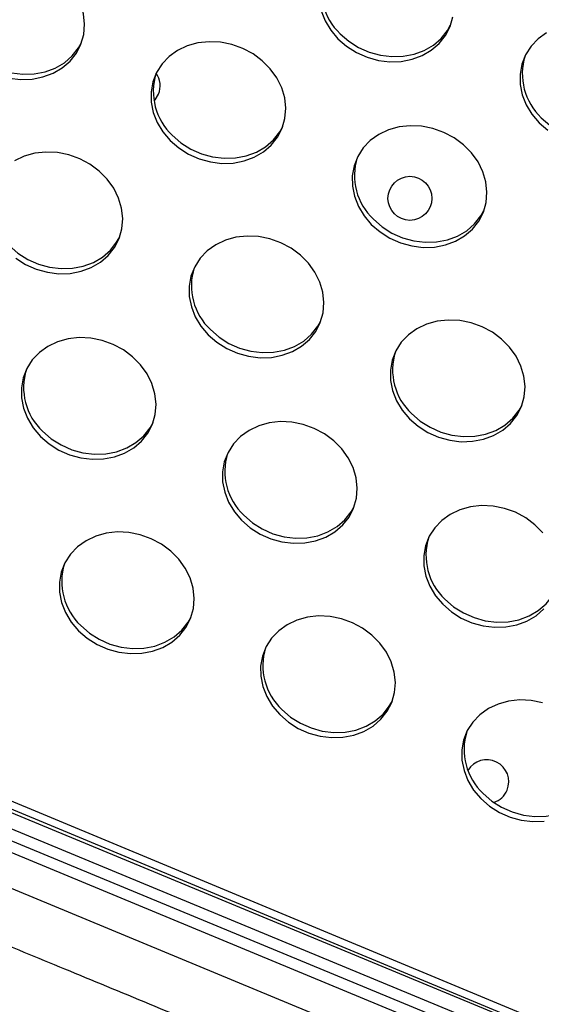
# Model space of a CAD drawing. Units: millimetres. Extents: x 11854.8 to 11867.4, y 10743.2 to 10756.1.
# Drawn here: x 11859.4 to 11859.5, y 10749.1 to 10749.3 of the extents above; entities that cross this region are included whole.
import ezdxf

# ---------------------------------------------------------------- set-up
doc = ezdxf.new("R2010")
doc.units = ezdxf.units.MM

msp = doc.modelspace()

# ---------------------------------------------------------------- linework, layer by layer
at = {"color": 8, "linetype": 'Continuous', "lineweight": 25}
msp.add_line((11859.23919149115, 10749.26061668585), (11859.91512822542, 10748.98063452321), dxfattribs=at)
at = {"color": 7, "linetype": 'Continuous', "lineweight": 25}
for p, q in [((11859.24470687059, 10749.26069821649), (11860.18405182459, 10748.87035287232)), ((11859.24419032911, 10749.25944315782), (11860.18353528311, 10748.86909781365)), ((11860.15693050293, 10748.87751466596), (11859.26474183961, 10749.2470713105)), ((11859.30654620574, 10749.21893116609), (11859.70473828425, 10749.05399460674)), ((11860.08271724309, 10748.90609002029), (11859.33600841231, 10749.21538694515)), ((11860.08195187622, 10748.90424226123), (11859.33524304544, 10749.21353918608))]:
    msp.add_line(p, q, dxfattribs=at)
at = {"color": 7, "linetype": 'Continuous', "lineweight": 25, "flags": 128}
for points in [[(11859.44218200391, 10749.3099144716), (11859.44426044744, 10749.30966029566), (11859.44631998229, 10749.3097241016), (11859.4483013594, 10749.31010405385), (11859.45014757814, 10749.31078922188), (11859.45180552618, 10749.31175989465), (11859.45322750735, 10749.31298814766), (11859.45437261386, 10749.31443864632), (11859.45520790307, 10749.31606966242), (11859.45570934523, 10749.3178342746), (11859.45586251477, 10749.31968171818), (11859.45566300527, 10749.32155884556), (11859.45511655627, 10749.32341165522), (11859.4542388881, 10749.32518684519), (11859.45305524968, 10749.32683334649), (11859.45159969213, 10749.32830379228), (11859.44991408919, 10749.32955588049), (11859.4480469326, 10749.33055359085), (11859.44605193704, 10749.33126822103), (11859.4439864949, 10749.33167921244)], [(11859.4988434792, 10749.322140649), (11859.49955811226, 10749.3203200906), (11859.50059249192, 10749.31860305934), (11859.50191686096, 10749.31703895108)], [(11859.50191686096, 10749.31703895108), (11859.50349311969, 10749.31567276237), (11859.50527592203, 10749.31454379597), (11859.50721397998, 10749.31368453019), (11859.50925153916, 10749.31311968453), (11859.51132998269, 10749.31286550858), (11859.51338951755, 10749.31292931453), (11859.51537089465, 10749.31330926678), (11859.5172171134, 10749.31399443481), (11859.51887506143, 10749.31496510757), (11859.5202970426, 10749.31619336059), (11859.52144214911, 10749.31764385925), (11859.52227743832, 10749.31927487535), (11859.52277888048, 10749.32103948753)], [(11859.50230680381, 10749.31796858325), (11859.50388306254, 10749.31660239454), (11859.50566586488, 10749.31547342814), (11859.50760392283, 10749.31461416235), (11859.50964148201, 10749.3140493167), (11859.51171992554, 10749.31379514075), (11859.5137794604, 10749.3138589467), (11859.5157608375, 10749.31423889895), (11859.51760705625, 10749.31492406698), (11859.51926500428, 10749.31589473974), (11859.52068698545, 10749.31712299276), (11859.52183209196, 10749.31857349142), (11859.5223821063, 10749.31955374051)], [(11859.53983857596, 10749.31812707599), (11859.53829304356, 10749.31702363796), (11859.53700485902, 10749.31567941956), (11859.53601108106, 10749.31413309151), (11859.53534029887, 10749.31242913886), (11859.53501180964, 10749.31061658122), (11859.53503506339, 10749.30874756258), (11859.53540939116, 10749.3068758512), (11859.53612402422, 10749.3050552928), (11859.53715840388, 10749.30333826154), (11859.53848277292, 10749.30177415328)], [(11859.43523726856, 10749.31476337032), (11859.43681352729, 10749.31339718161), (11859.43859632962, 10749.31226821521), (11859.44053438758, 10749.31140894942), (11859.44257194676, 10749.31084410377), (11859.44465039029, 10749.31058992782), (11859.44670992514, 10749.31065373377), (11859.44869130225, 10749.31103368602), (11859.45053752099, 10749.31171885405), (11859.45219546903, 10749.31268952681), (11859.4536174502, 10749.31391777983), (11859.45476255671, 10749.31536827849), (11859.45531257105, 10749.31634852759)], [(11859.47141323767, 10749.29856894035), (11859.4729894964, 10749.29720275164), (11859.47477229873, 10749.29607378524), (11859.47671035668, 10749.29521451946), (11859.47874791586, 10749.2946496738), (11859.4808263594, 10749.29439549785), (11859.48288589425, 10749.2944593038), (11859.48486727136, 10749.29483925605), (11859.4867134901, 10749.29552442408), (11859.48837143813, 10749.29649509685), (11859.48979341931, 10749.29772334986), (11859.49093852581, 10749.29917384852), (11859.49177381503, 10749.30080486462), (11859.49227525719, 10749.3025694768), (11859.49242842673, 10749.30441692038), (11859.49222891723, 10749.30629404776), (11859.49168246823, 10749.30814685742), (11859.49080480006, 10749.30992204739), (11859.48962116164, 10749.31156854869), (11859.48816560409, 10749.31303899447), (11859.48648000115, 10749.31429108269), (11859.48461284456, 10749.31528879305), (11859.48261784899, 10749.31600342323), (11859.48055240686, 10749.31641441464), (11859.47847593716, 10749.31650994378), (11859.47644817615, 10749.31628726247), (11859.47452745882, 10749.31575277684), (11859.47276904071, 10749.31492186307), (11859.4712235083, 10749.31381842503), (11859.46993532376, 10749.31247420663), (11859.46894154581, 10749.31092787858), (11859.46827076362, 10749.30922392593), (11859.46794227438, 10749.3074113683), (11859.46796552814, 10749.30554234965), (11859.46833985591, 10749.30367063827), (11859.46905448897, 10749.30185007987), (11859.47008886863, 10749.30013304861), (11859.47141323767, 10749.29856894035)], [(11859.46846416722, 10749.30571664717), (11859.46867563991, 10749.30595224759), (11859.4692910131, 10749.30697351447)], [(11859.53887271577, 10749.30270378545), (11859.5404489745, 10749.30133759674), (11859.54223177683, 10749.30020863034), (11859.54416983479, 10749.29934936455), (11859.54620739397, 10749.2987845189), (11859.5482858375, 10749.29853034295), (11859.55034537235, 10749.2985941489), (11859.55232674946, 10749.29897410115), (11859.5541729682, 10749.29965926918), (11859.55583091624, 10749.30062994194), (11859.55725289741, 10749.30185819496), (11859.55839800392, 10749.30330869362), (11859.55894801826, 10749.30428894272)], [(11859.47180318052, 10749.29949857252), (11859.47337943925, 10749.29813238381), (11859.47516224158, 10749.29700341741), (11859.47710029953, 10749.29614415162), (11859.47913785871, 10749.29557930597), (11859.48121630225, 10749.29532513002), (11859.4832758371, 10749.29538893597), (11859.48525721421, 10749.29576888822), (11859.48710343295, 10749.29645405625), (11859.48876138098, 10749.29742472901), (11859.49018336216, 10749.29865298203), (11859.49132846866, 10749.30010348069), (11859.491878483, 10749.30108372978)], [(11859.50797914962, 10749.28330414255), (11859.50955540835, 10749.28193795384), (11859.51133821069, 10749.28080898744), (11859.51327626864, 10749.27994972165), (11859.51531382782, 10749.279384876), (11859.51739227135, 10749.27913070005), (11859.51945180621, 10749.279194506), (11859.52143318331, 10749.27957445825), (11859.52327940206, 10749.28025962628), (11859.52493735009, 10749.28123029904), (11859.52635933126, 10749.28245855206), (11859.52750443777, 10749.28390905072), (11859.52833972698, 10749.28554006682), (11859.52884116914, 10749.287304679), (11859.52899433868, 10749.28915212258), (11859.52879482919, 10749.29102924996), (11859.52824838018, 10749.29288205962), (11859.52737071201, 10749.29465724959), (11859.52618707359, 10749.29630375089), (11859.52473151604, 10749.29777419667), (11859.52304591311, 10749.29902628489), (11859.52117875651, 10749.30002399525), (11859.51918376095, 10749.30073862543), (11859.51711831882, 10749.30114961683), (11859.51504184912, 10749.30124514598), (11859.5130140881, 10749.30102246467), (11859.51109337077, 10749.30048797904), (11859.50933495266, 10749.29965706526), (11859.50778942026, 10749.29855362723), (11859.50650123572, 10749.29720940883), (11859.50550745777, 10749.29566308078), (11859.50483667558, 10749.29395912813), (11859.50450818634, 10749.29214657049), (11859.50453144009, 10749.29027755185), (11859.50490576786, 10749.28840584047), (11859.50562040092, 10749.28658528207), (11859.50665478058, 10749.28486825081), (11859.50797914962, 10749.28330414255)], [(11859.53848277292, 10749.30177415328), (11859.54005903165, 10749.30040796457)], [(11859.44335126916, 10749.27714549), (11859.4451340715, 10749.2760165236), (11859.44707212945, 10749.27515725781), (11859.44910968863, 10749.27459241216), (11859.45118813216, 10749.27433823621), (11859.45324766702, 10749.27440204216), (11859.45522904412, 10749.27478199441), (11859.45707526287, 10749.27546716244), (11859.4587332109, 10749.2764378352), (11859.46015519208, 10749.27766608822), (11859.46130029858, 10749.27911658688), (11859.46213558779, 10749.28074760298), (11859.46263702996, 10749.28251221516), (11859.46279019949, 10749.28435965874), (11859.46259069, 10749.28623678612), (11859.46204424099, 10749.28808959578), (11859.46116657282, 10749.28986478575), (11859.4599829344, 10749.29151128705), (11859.45852737686, 10749.29298173283), (11859.45684177392, 10749.29423382105), (11859.45497461732, 10749.29523153141), (11859.45297962176, 10749.29594616159), (11859.45091417963, 10749.29635715299), (11859.44883770993, 10749.29645268214), (11859.44680994891, 10749.29623000083), (11859.44488923158, 10749.2956955152), (11859.44313081347, 10749.29486460142)], [(11859.50836909247, 10749.28423377472), (11859.5099453512, 10749.28286758601), (11859.51172815354, 10749.28173861961), (11859.51366621149, 10749.28087935382), (11859.51570377067, 10749.28031450817), (11859.5177822142, 10749.28006033222), (11859.51984174906, 10749.28012413817), (11859.52182312616, 10749.28050409042), (11859.52366934491, 10749.28118925845), (11859.52532729294, 10749.28215993121), (11859.52674927411, 10749.28338818423), (11859.52789438062, 10749.28483868289), (11859.52844439496, 10749.28581893199)], [(11859.44216495328, 10749.27944131088), (11859.44374121202, 10749.27807512217), (11859.44552401435, 10749.27694615577), (11859.4474620723, 10749.27608688998), (11859.44949963148, 10749.27552204433), (11859.45157807502, 10749.27526786838), (11859.45363760987, 10749.27533167433), (11859.45561898697, 10749.27571162658), (11859.45746520572, 10749.27639679461), (11859.45912315375, 10749.27736746737), (11859.46054513493, 10749.27859572039), (11859.46169024143, 10749.28004621905), (11859.46224025577, 10749.28102646814)], [(11859.47834092239, 10749.26324688091), (11859.47991718112, 10749.2618806922), (11859.48169998345, 10749.2607517258), (11859.48363804141, 10749.25989246001), (11859.48567560059, 10749.25932761436), (11859.48775404412, 10749.25907343841), (11859.48981357897, 10749.25913724436), (11859.49179495608, 10749.25951719661), (11859.49364117482, 10749.26020236464), (11859.49529912286, 10749.2611730374), (11859.49672110403, 10749.26240129042), (11859.49786621054, 10749.26385178908), (11859.49870149975, 10749.26548280518), (11859.49920294191, 10749.26724741736), (11859.49935611145, 10749.26909486094), (11859.49915660195, 10749.27097198832), (11859.49861015295, 10749.27282479798), (11859.49773248478, 10749.27459998795), (11859.49654884636, 10749.27624648925), (11859.49509328881, 10749.27771693503), (11859.49340768588, 10749.27896902325), (11859.49154052928, 10749.27996673361), (11859.48954553372, 10749.28068136379), (11859.48748009158, 10749.28109235519), (11859.48540362188, 10749.28118788434), (11859.48337586087, 10749.28096520303), (11859.48145514354, 10749.2804307174), (11859.47969672543, 10749.27959980363), (11859.47815119303, 10749.27849636559), (11859.47686300849, 10749.27715214719), (11859.47586923053, 10749.27560581914), (11859.47519844835, 10749.27390186649), (11859.47486995911, 10749.27208930885), (11859.47489321286, 10749.27022029021), (11859.47526754063, 10749.26834857883), (11859.47598217369, 10749.26652802043), (11859.47701655335, 10749.26481098917), (11859.47834092239, 10749.26324688091)], [(11859.47873086524, 10749.26417651308), (11859.48030712397, 10749.26281032437), (11859.4820899263, 10749.26168135797), (11859.48402798426, 10749.26082209218), (11859.48606554344, 10749.26025724653), (11859.48814398697, 10749.26000307058), (11859.49020352183, 10749.26006687653), (11859.49218489893, 10749.26044682878), (11859.49403111767, 10749.26113199681), (11859.49568906571, 10749.26210266957), (11859.49711104688, 10749.26333092259), (11859.49825615339, 10749.26478142125), (11859.49880616773, 10749.26576167034)], [(11859.51490683435, 10749.24798208311), (11859.51648309308, 10749.2466158944), (11859.51826589541, 10749.245486928), (11859.52020395337, 10749.24462766221), (11859.52224151254, 10749.24406281656), (11859.52431995608, 10749.24380864061), (11859.52637949093, 10749.24387244656), (11859.52836086804, 10749.24425239881), (11859.53020708678, 10749.24493756684), (11859.53186503481, 10749.2459082396), (11859.53328701599, 10749.24713649262), (11859.5344321225, 10749.24858699128), (11859.53526741171, 10749.25021800738), (11859.53576885387, 10749.25198261956), (11859.53592202341, 10749.25383006313), (11859.53572251391, 10749.25570719052), (11859.53517606491, 10749.25756000018), (11859.53429839674, 10749.25933519015), (11859.53311475832, 10749.26098169145), (11859.53165920077, 10749.26245213723), (11859.52997359783, 10749.26370422545), (11859.52810644124, 10749.26470193581), (11859.52611144568, 10749.26541656599), (11859.52404600354, 10749.26582755739), (11859.52196953384, 10749.26592308654), (11859.51994177283, 10749.26570040523), (11859.5180210555, 10749.2651659196), (11859.51626263739, 10749.26433500582), (11859.51471710498, 10749.26323156779), (11859.51342892045, 10749.26188734939), (11859.51243514249, 10749.26034102134), (11859.5117643603, 10749.25863706869), (11859.51143587107, 10749.25682451105), (11859.51145912482, 10749.25495549241), (11859.51183345259, 10749.25308378103), (11859.51254808565, 10749.25126322263), (11859.51358246531, 10749.24954619137), (11859.51490683435, 10749.24798208311)], [(11859.44783729909, 10749.24477687018), (11859.44941355783, 10749.24341068147), (11859.45119636016, 10749.24228171507), (11859.45313441811, 10749.24142244928), (11859.45517197729, 10749.24085760363), (11859.45725042082, 10749.24060342768), (11859.45930995568, 10749.24066723363), (11859.46129133278, 10749.24104718588), (11859.46313755153, 10749.24173235391), (11859.46479549956, 10749.24270302667), (11859.46621748074, 10749.24393127969), (11859.46736258724, 10749.24538177835), (11859.46819787645, 10749.24701279445), (11859.46869931862, 10749.24877740663), (11859.46885248815, 10749.25062485021), (11859.46865297866, 10749.25250197759), (11859.46810652966, 10749.25435478725), (11859.46722886149, 10749.25612997722), (11859.46604522306, 10749.25777647852), (11859.46458966552, 10749.2592469243), (11859.46290406258, 10749.26049901252), (11859.46103690598, 10749.26149672288), (11859.45904191042, 10749.26221135306), (11859.45697646829, 10749.26262234446), (11859.45489999859, 10749.26271787361), (11859.45287223758, 10749.2624951923), (11859.45095152025, 10749.26196070667), (11859.44919310213, 10749.2611297929), (11859.44764756973, 10749.26002635486), (11859.44635938519, 10749.25868213646), (11859.44536560724, 10749.25713580841), (11859.44469482505, 10749.25543185576), (11859.44436633581, 10749.25361929812), (11859.44438958957, 10749.25175027948), (11859.44476391733, 10749.2498785681), (11859.44547855039, 10749.2480580097), (11859.44651293006, 10749.24634097844), (11859.44783729909, 10749.24477687018)], [(11859.5152967772, 10749.24891171528), (11859.51687303593, 10749.24754552657), (11859.51865583826, 10749.24641656017), (11859.52059389622, 10749.24555729438), (11859.52263145539, 10749.24499244873), (11859.52470989893, 10749.24473827278), (11859.52676943378, 10749.24480207873), (11859.52875081089, 10749.24518203098), (11859.53059702963, 10749.24586719901), (11859.53225497766, 10749.24683787177), (11859.53367695884, 10749.24806612479), (11859.53482206535, 10749.24951662345), (11859.53537207968, 10749.25049687254)], [(11859.44822724194, 10749.24570650235), (11859.44980350068, 10749.24434031364), (11859.45158630301, 10749.24321134724), (11859.45352436096, 10749.24235208145), (11859.45556192014, 10749.2417872358), (11859.45764036368, 10749.24153305985), (11859.45969989853, 10749.2415968658), (11859.46168127563, 10749.24197681805), (11859.46352749438, 10749.24266198608), (11859.46518544241, 10749.24363265884), (11859.46660742359, 10749.24486091186), (11859.46775253009, 10749.24631141052), (11859.46830254443, 10749.24729165961)], [(11859.48440321105, 10749.22951207238), (11859.48597946978, 10749.22814588367), (11859.48776227212, 10749.22701691727), (11859.48970033007, 10749.22615765148), (11859.49173788925, 10749.22559280583), (11859.49381633278, 10749.22533862988), (11859.49587586763, 10749.22540243583), (11859.49785724474, 10749.22578238808), (11859.49970346349, 10749.22646755611), (11859.50136141152, 10749.22743822887), (11859.50278339269, 10749.22866648189), (11859.5039284992, 10749.23011698055), (11859.50476378841, 10749.23174799665), (11859.50526523057, 10749.23351260883), (11859.50541840011, 10749.23536005241), (11859.50521889062, 10749.23723717979), (11859.50467244161, 10749.23908998945), (11859.50379477344, 10749.24086517942), (11859.50261113502, 10749.24251168072), (11859.50115557747, 10749.2439821265), (11859.49946997454, 10749.24523421472), (11859.49760281794, 10749.24623192508), (11859.49560782238, 10749.24694655526), (11859.49354238025, 10749.24735754666), (11859.49146591055, 10749.24745307581), (11859.48943814953, 10749.2472303945), (11859.4875174322, 10749.24669590887), (11859.48575901409, 10749.24586499509), (11859.48421348169, 10749.24476155706), (11859.48292529715, 10749.24341733866), (11859.48193151919, 10749.24187101061), (11859.48126073701, 10749.24016705796), (11859.48093224777, 10749.23835450032), (11859.48095550152, 10749.23648548168), (11859.48132982929, 10749.2346137703), (11859.48204446235, 10749.2327932119), (11859.48307884201, 10749.23107618064), (11859.48440321105, 10749.22951207238)], [(11859.4847931539, 10749.23044170455), (11859.48636941263, 10749.22907551584), (11859.48815221497, 10749.22794654944), (11859.49009027292, 10749.22708728365), (11859.4921278321, 10749.226522438), (11859.49420627563, 10749.22626826205), (11859.49626581049, 10749.226332068), (11859.49824718759, 10749.22671202025), (11859.50009340634, 10749.22739718828), (11859.50175135437, 10749.22836786104), (11859.50317333554, 10749.22959611406), (11859.50431844205, 10749.23104661272), (11859.50486845639, 10749.23202686181)], [(11859.53917704698, 10749.22724688292), (11859.53772148943, 10749.2287173287), (11859.53603588649, 10749.22996941692), (11859.5341687299, 10749.23096712728), (11859.53217373434, 10749.23168175746), (11859.5301082922, 10749.23209274886), (11859.5280318225, 10749.23218827801), (11859.52600406149, 10749.2319655967), (11859.52408334416, 10749.23143111107), (11859.52232492605, 10749.23060019729), (11859.52077939365, 10749.22949675926), (11859.51949120911, 10749.22815254086), (11859.51849743115, 10749.22660621281), (11859.51782664897, 10749.22490226016), (11859.51749815973, 10749.22308970252), (11859.51752141348, 10749.22122068388), (11859.51789574125, 10749.2193489725), (11859.51861037431, 10749.2175284141), (11859.51964475397, 10749.21581138284), (11859.52096912301, 10749.21424727458)], [(11859.45476498382, 10749.20945481074), (11859.45634124255, 10749.20808862203), (11859.45812404488, 10749.20695965563), (11859.46006210284, 10749.20610038984), (11859.46209966202, 10749.20553554419), (11859.46417810555, 10749.20528136824), (11859.4662376404, 10749.20534517419), (11859.46821901751, 10749.20572512644), (11859.47006523625, 10749.20641029447), (11859.47172318429, 10749.20738096723), (11859.47314516546, 10749.20860922025), (11859.47429027197, 10749.21005971891), (11859.47512556118, 10749.21169073501), (11859.47562700334, 10749.21345534719), (11859.47578017288, 10749.21530279077), (11859.47558066338, 10749.21717991815), (11859.47503421438, 10749.21903272781), (11859.47415654621, 10749.22080791778), (11859.47297290779, 10749.22245441908), (11859.47151735024, 10749.22392486486), (11859.4698317473, 10749.22517695308), (11859.46796459071, 10749.22617466344), (11859.46596959515, 10749.22688929362), (11859.46390415301, 10749.22730028502), (11859.46182768331, 10749.22739581417), (11859.4597999223, 10749.22717313286), (11859.45787920497, 10749.22663864723), (11859.45612078686, 10749.22580773345), (11859.45457525446, 10749.22470429541), (11859.45328706992, 10749.22336007702), (11859.45229329196, 10749.22181374897), (11859.45162250978, 10749.22010979632), (11859.45129402054, 10749.21829723868), (11859.45131727429, 10749.21642822004), (11859.45169160206, 10749.21455650866), (11859.45240623512, 10749.21273595026), (11859.45344061478, 10749.211018919), (11859.45476498382, 10749.20945481074)], [(11859.52135906586, 10749.21517690675), (11859.52293532459, 10749.21381071804), (11859.52471812692, 10749.21268175164), (11859.52665618488, 10749.21182248585), (11859.52869374406, 10749.2112576402), (11859.53077218759, 10749.21100346425), (11859.53283172244, 10749.21106727019), (11859.53481309955, 10749.21144722245), (11859.53665931829, 10749.21213239048), (11859.53831726633, 10749.21310306324), (11859.5397392475, 10749.21433131626), (11859.54088435401, 10749.21578181492), (11859.54143436835, 10749.21676206402)], [(11859.52096912301, 10749.21424727458), (11859.52254538174, 10749.21288108587), (11859.52432818407, 10749.21175211947), (11859.52626624203, 10749.21089285368), (11859.52830380121, 10749.21032800803), (11859.53038224474, 10749.21007383208), (11859.53244177959, 10749.21013763803), (11859.5344231567, 10749.21051759028), (11859.53626937544, 10749.21120275831), (11859.53792732348, 10749.21217343107), (11859.53934930465, 10749.21340168409)], [(11859.45515492667, 10749.21038444291), (11859.4567311854, 10749.2090182542), (11859.45851398773, 10749.2078892878), (11859.46045204569, 10749.20703002201), (11859.46248960487, 10749.20646517636), (11859.4645680484, 10749.20621100041), (11859.46662758325, 10749.20627480635), (11859.46860896036, 10749.20665475861), (11859.4704551791, 10749.20733992664), (11859.47211312714, 10749.2083105994), (11859.47353510831, 10749.20953885242), (11859.47468021482, 10749.21098935108), (11859.47523022916, 10749.21196960017)], [(11859.49133089577, 10749.19419001294), (11859.49290715451, 10749.19282382423), (11859.49468995684, 10749.19169485783), (11859.49662801479, 10749.19083559204), (11859.49866557397, 10749.19027074639), (11859.50074401751, 10749.19001657044), (11859.50280355236, 10749.19008037639), (11859.50478492947, 10749.19046032864), (11859.50663114821, 10749.19114549667), (11859.50828909624, 10749.19211616943), (11859.50971107742, 10749.19334442245), (11859.51085618392, 10749.19479492111), (11859.51169147314, 10749.19642593721), (11859.5121929153, 10749.19819054939), (11859.51234608484, 10749.20003799297), (11859.51214657534, 10749.20191512035), (11859.51160012634, 10749.20376793001), (11859.51072245817, 10749.20554311998), (11859.50953881975, 10749.20718962128), (11859.5080832622, 10749.20866006706), (11859.50639765926, 10749.20991215528), (11859.50453050267, 10749.21090986564), (11859.5025355071, 10749.21162449582), (11859.50047006497, 10749.21203548722), (11859.49839359527, 10749.21213101637), (11859.49636583426, 10749.21190833506), (11859.49444511693, 10749.21137384943), (11859.49268669882, 10749.21054293565), (11859.49114116641, 10749.20943949762), (11859.48985298187, 10749.20809527921), (11859.48885920392, 10749.20654895117), (11859.48818842173, 10749.20484499852), (11859.48785993249, 10749.20303244088), (11859.48788318625, 10749.20116342224), (11859.48825751402, 10749.19929171086), (11859.48897214708, 10749.19747115246), (11859.49000652674, 10749.1957541212), (11859.49133089577, 10749.19419001294)], [(11859.53910141906, 10749.19635969802), (11859.53703597693, 10749.19677068942), (11859.53495950723, 10749.19686621857), (11859.53293174621, 10749.19664353726), (11859.53101102888, 10749.19610905163), (11859.52925261077, 10749.19527813785), (11859.52770707837, 10749.19417469981), (11859.52641889383, 10749.19283048141), (11859.52542511588, 10749.19128415337), (11859.52475433369, 10749.18958020072), (11859.52442584445, 10749.18776764308), (11859.5244490982, 10749.18589862444), (11859.52482342597, 10749.18402691306), (11859.52553805903, 10749.18220635466), (11859.52657243869, 10749.1804893234), (11859.52789680773, 10749.17892521514)], [(11859.49172083863, 10749.19511964511), (11859.49329709736, 10749.1937534564), (11859.49507989969, 10749.19262449), (11859.49701795764, 10749.19176522421), (11859.49905551682, 10749.19120037855), (11859.50113396036, 10749.19094620261), (11859.50319349521, 10749.19101000856), (11859.50517487232, 10749.19138996081), (11859.50702109106, 10749.19207512883), (11859.50867903909, 10749.1930458016), (11859.51010102027, 10749.19427405461), (11859.51124612677, 10749.19572455328), (11859.51179614111, 10749.19670480237)], [(11859.52828675058, 10749.17985484731), (11859.52986300931, 10749.1784886586), (11859.53164581165, 10749.17735969219), (11859.5335838696, 10749.17650042641), (11859.53562142878, 10749.17593558075), (11859.53769987231, 10749.17568140481), (11859.53975940717, 10749.17574521075), (11859.54174078427, 10749.17612516301), (11859.54358700302, 10749.17681033104), (11859.54524495105, 10749.1777810038), (11859.54666693222, 10749.17900925681), (11859.54781203873, 10749.18045975547), (11859.54836205307, 10749.18144000457)], [(11859.52789680773, 10749.17892521514), (11859.52947306646, 10749.17755902643), (11859.5312558688, 10749.17643006003), (11859.53319392675, 10749.17557079424), (11859.53523148593, 10749.17500594859), (11859.53730992946, 10749.17475177264), (11859.53936946432, 10749.17481557858)]]:
    msp.add_lwpolyline(points, dxfattribs=at)
at = {"color": 7, "linetype": 'Continuous', "lineweight": 25}
msp.add_circle((11859.51499775899, 10749.28804116043), 0.003999999999999923, dxfattribs=at)
for centre, radius, start, end in [((11859.50978644531, 10749.32594348258), 0.01093362044888906, 162.5981958155923, 226.8354784169385), ((11859.54635235726, 10749.31067868478), 0.01093362044916189, 162.5981958155923, 226.8354784169385), ((11859.47928282201, 10749.30747347185), 0.01093362044983054, 162.5981958155923, 226.8354784169385), ((11859.46559549497, 10749.3085042482), 0.004000000000000046, 337.4999999696287, 35.04237900899943), ((11859.51584873396, 10749.29220867405), 0.01093362044835905, 162.5981957161463, 226.8354784169385), ((11859.48621050673, 10749.27215141241), 0.01093362044930586, 162.5981958155923, 226.8354784169385), ((11859.52277641869, 10749.25688661461), 0.01093362044908572, 162.5981958155923, 226.8354784169385), ((11859.45570688344, 10749.25368140168), 0.01093362045021309, 162.5981958467634, 226.8354784169385), ((11859.4922727954, 10749.23841660388), 0.01093362044968636, 162.5981958155923, 226.8354784169385), ((11859.52883870735, 10749.22315180607), 0.01093362044848346, 162.5981957161463, 226.8354784169385), ((11859.46263456816, 10749.21835934224), 0.01093362044897638, 162.5981958155923, 226.8354784169385), ((11859.49920048012, 10749.20309454443), 0.01093362044862645, 162.5981957161463, 226.8354784169385), ((11859.53576639208, 10749.18782974663), 0.01093362044886387, 162.5981958155923, 226.8354784169385), ((11859.52895588351, 10749.18200835036), 0.004000000000000134, 337.4999999696287, 149.1772668820676), ((11859.52895588351, 10749.18200835036), 0.004000000000000234, 288.6968319184413, 337.4999999696287)]:
    msp.add_arc(centre, radius, start, end, dxfattribs=at)
at = {"color": 8, "linetype": 'Continuous', "lineweight": 25}
msp.add_open_spline([(11860.06668054889, 10748.89324931416), (11860.06670827197, 10748.89323884352), (11860.06688654503, 10748.89317151211), (11860.06610578943, 10748.89350651054), (11860.06430988816, 10748.89426601642), (11860.06127453187, 10748.89553854779), (11860.05709337012, 10748.89728531579), (11860.05171662493, 10748.89952689236), (11860.04527254897, 10748.90220986635), (11860.03780654644, 10748.905315427), (11860.02938754685, 10748.908815037), (11860.01987789706, 10748.91276594379), (11860.0092638939, 10748.91717379078), (11859.9975563017, 10748.92203409721), (11859.98501341562, 10748.92723966382), (11859.97169898893, 10748.93276409533), (11859.95769084258, 10748.93857518091), (11859.94275985158, 10748.9447679953), (11859.92691887246, 10748.95133718781), (11859.91020206672, 10748.95826859122), (11859.89297820409, 10748.96540932296), (11859.87531943538, 10748.97272951482), (11859.85730427339, 10748.98019667159), (11859.83863807037, 10748.98793293919), (11859.81935880409, 10748.9959225637), (11859.79952023683, 10749.00414325996), (11859.77991578263, 10749.01226627683), (11859.76063899586, 10749.02025291948), (11859.74168804678, 10749.02810401164), (11859.72255953741, 10749.03602811491), (11859.70589331894, 10749.04293172508), (11859.69181678333, 10749.04876229791), (11859.6803236735, 10749.05352260807), (11859.66883816431, 10749.05827957414), (11859.65452161931, 10749.06420882719), (11859.63744228206, 10749.07128189146), (11859.617730584, 10749.07944448046), (11859.59809193138, 10749.08757618717), (11859.57859972844, 10749.09564658141), (11859.55932682538, 10749.10362546953), (11859.54069676524, 10749.11133749221), (11859.5227589393, 10749.11876220702), (11859.50554554274, 10749.12588630145), (11859.48877646317, 10749.13282568642), (11859.47253064708, 10749.13954763562), (11859.45687867155, 10749.14602289834), (11859.44216399546, 10749.15210935964), (11859.42841544024, 10749.157795099), (11859.4156395537, 10749.16307743067), (11859.40362884752, 10749.16804211629), (11859.39245930532, 10749.17265766036), (11859.38219117385, 10749.1768990984), (11859.37304956022, 10749.1806734156), (11859.36503943182, 10749.18397857838), (11859.35814124669, 10749.18682271644), (11859.35224218408, 10749.18925232087), (11859.34741041857, 10749.19123914169), (11859.34367509952, 10749.19277111852), (11859.34117004451, 10749.1937931115), (11859.33982466604, 10749.19433596271), (11859.33980018623, 10749.19433676776), (11859.33978996977, 10749.19433710374)], degree=3, knots=[0, 0, 0, 0, 0.003249098444432592, 0.02089330681012096, 0.0385510936167183, 0.05619530029199439, 0.07435210056063704, 0.09252370240807456, 0.1106805003206089, 0.1283226645021899, 0.1459784075102122, 0.1636205694337841, 0.1817753619543474, 0.1999449574317587, 0.2180997474746508, 0.2357384553668551, 0.2533907399458292, 0.2710294458346022, 0.2891806901585284, 0.307346734716916, 0.3254979771509488, 0.3431332879419975, 0.3607821723084788, 0.378417481810877, 0.396565181885531, 0.4147276776468277, 0.432875376776576, 0.4495447600171382, 0.4662141431536708, 0.4830700475963643, 0.4999259520025208, 0.509984936762964, 0.520043921526175, 0.5301433849044588, 0.5402428482911789, 0.5578747562490746, 0.5755202327471481, 0.5931521413063863, 0.6112961705319997, 0.6294549868552598, 0.6475990172739243, 0.6652315278688163, 0.6828776060645548, 0.700510118147696, 0.7186546783115318, 0.7368140230856347, 0.7549585853229978, 0.7725931983445022, 0.790241379328661, 0.8078759944678484, 0.8260226456690574, 0.8441840808339479, 0.8623307345597755, 0.8799685817253953, 0.8976199985446888, 0.915257847918493, 0.9334077951871962, 0.9515725281109151, 0.9697224775471226, 0.9873638985242753, 1, 1, 1, 1], dxfattribs=at)

doc.saveas('drawing.dxf')
